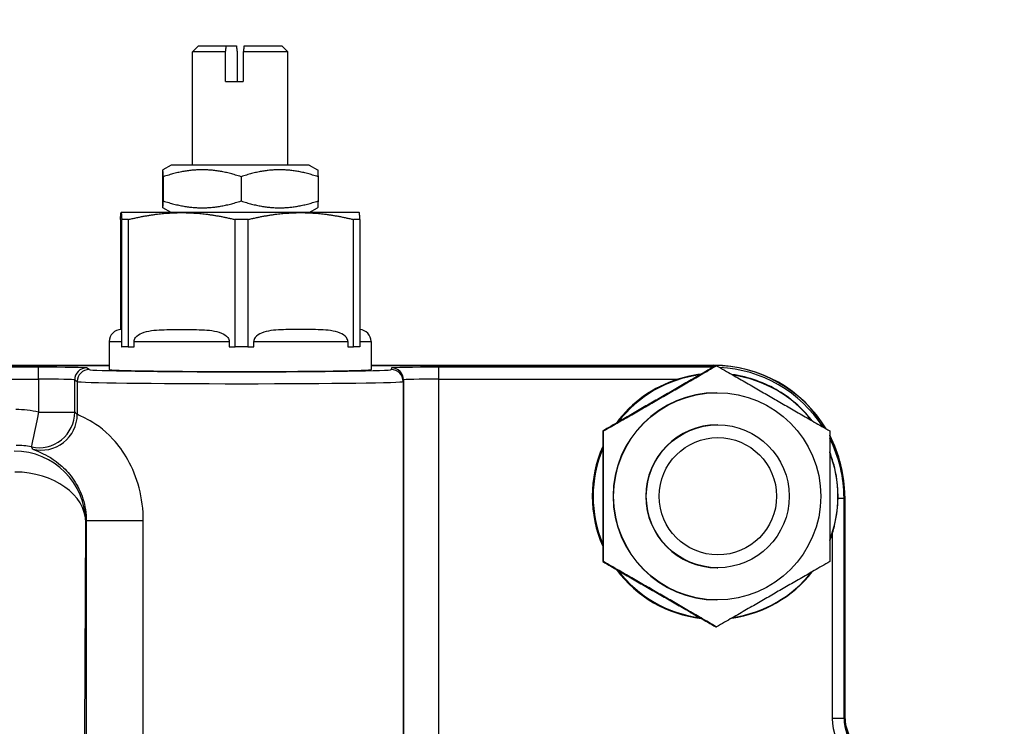
# Model space of a CAD drawing. Units: millimetres. Extents: x 283 to 3800, y 35 to 4953.
# Drawn here: x 1836 to 1919, y 1105 to 1164 of the extents above; entities that cross this region are included whole.
import ezdxf

# ---------------------------------------------------------------- set-up
doc = ezdxf.new("R2010")
doc.units = ezdxf.units.MM
doc.header["$LTSCALE"] = 18.181818
for name, color, linetype, lineweight in [('Dimensions(Hillmar_metric)', 7, 'Continuous', 13), ('Symbols(Hillmar_metric)', 7, 'Continuous', 18), ('Visible Edges(Hillmar_metric)', 7, 'Continuous', 25)]:
    doc.layers.add(name, color=color, linetype=linetype, lineweight=lineweight)
doc.layers.add('Visible Tangent Edges(Hillmar_Metric)', color=7, linetype='Continuous', lineweight=25, true_color=0xc0c0c0)
doc.styles.add('Hillmar_metric_Dimensions', font='arial.ttf')
doc.dimstyles.new('DEFAULT-ISO-Method 1b-Hillmar_metric', dxfattribs={"dimscale": 18.181818, "dimtxt": 2, "dimasz": 2.5, "dimexe": 1, "dimexo": 1, "dimgap": 0.25, "dimtad": 1, "dimtih": 1, "dimtoh": 1, "dimrnd": 1e-08, "dimdsep": 46, "dimtxsty": 'Hillmar_metric_Dimensions', "dimcen": 0.09, "dimdle": 8, "dimclrd": 7, "dimclre": 7, "dimclrt": 7, "dimazin": 2, "dimtfac": 0.75, "dimtmove": 0, "dimatfit": 3, "dimfxl": 1, "dimtolj": 1, "dimlwd": 9, "dimlwe": 9, "dimarcsym": 0})
doc.dimstyles.new('DEFAULT-ISO-Method 1b-Hillmar_metric$7', dxfattribs={"dimscale": 18.181818, "dimtxt": 2, "dimasz": 2.5, "dimexe": 1, "dimexo": 1, "dimgap": 0.25, "dimtad": 1, "dimtih": 1, "dimtoh": 1, "dimrnd": 1e-08, "dimdsep": 46, "dimtxsty": 'Hillmar_metric_Dimensions', "dimcen": 0.09, "dimdle": 8, "dimclrd": 7, "dimclre": 7, "dimclrt": 7, "dimazin": 2, "dimtfac": 0.75, "dimtmove": 0, "dimatfit": 3, "dimfxl": 1, "dimtolj": 1, "dimlwd": 15, "dimlwe": 9, "dimarcsym": 0})

# ---------------------------------------------------------------- blocks, each defined once
blk = doc.blocks.new('*D39')
at = {"layer": 'Defpoints', "color": 0, "linetype": 'Continuous', "transparency": 16777216}
for p in [(1707.314, 1206.256), (1887.314, 963.15), (1707.314, 604.909)]:
    blk.add_point(p, dxfattribs=at)
at = {"layer": 'Dimensions(Hillmar_metric)', "color": 7, "linetype": 'Continuous', "lineweight": 9, "transparency": 16777216}
for p, q in [((1887.314, 944.968), (1887.314, 586.728)), ((1841.859, 604.909), (1752.768, 604.909))]:
    blk.add_line(p, q, dxfattribs=at)
at = {"layer": 'Dimensions(Hillmar_metric)', "color": 7, "linetype": 'Continuous', "transparency": 16777216}
for points in [[(1752.768, 612.485), (1752.768, 597.334), (1707.314, 604.909)], [(1841.859, 612.485), (1841.859, 597.334), (1887.314, 604.909)]]:
    blk.add_solid(points, dxfattribs=at)
at = {"layer": 'Dimensions(Hillmar_metric)', "color": 7, "linetype": 'Continuous', "lineweight": 13, "transparency": 16777216, "insert": (1797.314, 628.021), "char_height": 36.3636, "attachment_point": 5, "style": 'Hillmar_metric_Dimensions'}
blk.add_mtext('\\A1;180', dxfattribs=at)

msp = doc.modelspace()

# ---------------------------------------------------------------- linework, layer by layer
at = {"layer": 'Visible Edges(Hillmar_metric)'}
for p, q in [((1851.1206, 1161.7457), (1850.6206, 1161.2457)), ((1851.1206, 1161.7457), (1853.4546, 1161.7457)), ((1853.4546, 1161.7457), (1854.2981, 1161.7457)), ((1854.9431, 1161.7457), (1858.1206, 1161.7457)), ((1858.1206, 1161.7457), (1858.6206, 1161.2457)), ((1853.3916, 1161.2457), (1850.6206, 1161.2457)), ((1850.6206, 1151.7457), (1850.6206, 1161.2457)), ((1853.3916, 1158.7457), (1853.3916, 1161.2457)), ((1854.3611, 1161.2457), (1854.3611, 1158.7457)), ((1854.8801, 1161.2457), (1854.8801, 1158.7457)), ((1858.6206, 1161.2457), (1854.8801, 1161.2457)), ((1858.6206, 1151.7457), (1858.6206, 1161.2457)), ((1853.3916, 1158.7457), (1854.8801, 1158.7457)), ((1848.8206, 1151.7457), (1848.1203, 1151.3414)), ((1860.4206, 1151.7457), (1848.8206, 1151.7457)), ((1860.4206, 1151.7457), (1861.1209, 1151.3414)), ((1848.0835, 1150.761), (1848.0835, 1148.7304)), ((1848.1584, 1150.761), (1848.1584, 1148.7304)), ((1854.6955, 1150.761), (1854.6955, 1148.7304)), ((1861.1577, 1150.761), (1861.1577, 1148.7304)), ((1844.6206, 1147.7457), (1844.6201, 1147.7455)), ((1844.6211, 1147.7457), (1844.6206, 1147.7457)), ((1849.7072, 1147.7457), (1844.6211, 1147.7457)), ((1848.8206, 1147.7457), (1848.1203, 1148.1501)), ((1859.7067, 1147.7457), (1849.7072, 1147.7457)), ((1864.6206, 1147.7457), (1859.7067, 1147.7457)), ((1860.4206, 1147.7457), (1861.1209, 1148.1501)), ((1864.6206, 1147.7457), (1864.6211, 1147.7455)), ((1844.5698, 1147.1643), (1844.5698, 1137.9214)), ((1844.6724, 1136.4727), (1844.6724, 1147.1643)), ((1845.224, 1147.1643), (1844.6724, 1147.1643)), ((1845.224, 1147.1643), (1845.224, 1136.4727)), ((1854.1904, 1136.4727), (1854.1904, 1147.1643)), ((1855.2749, 1147.1643), (1854.1904, 1147.1643)), ((1855.2749, 1147.1643), (1855.2749, 1136.4727)), ((1864.6714, 1147.1643), (1864.1386, 1147.1643)), ((1864.1386, 1136.4727), (1864.1386, 1147.1643)), ((1864.6714, 1147.1643), (1864.6714, 1136.4727)), ((1843.6206, 1136.9227), (1843.6206, 1134.5683)), ((1844.6668, 1136.9227), (1844.6668, 1136.4727)), ((1845.7159, 1136.4727), (1845.7159, 1136.9227)), ((1853.6985, 1136.9227), (1853.6985, 1136.4727)), ((1855.7611, 1136.4727), (1855.7611, 1136.9227)), ((1863.6523, 1136.9227), (1863.6523, 1136.4727)), ((1865.6206, 1136.9227), (1865.6206, 1134.565)), ((1844.6668, 1136.4727), (1844.6724, 1136.4727)), ((1845.224, 1136.4727), (1844.6724, 1136.4727)), ((1845.224, 1136.4727), (1845.7159, 1136.4727)), ((1853.6985, 1136.4727), (1854.1904, 1136.4727)), ((1855.2749, 1136.4727), (1854.1904, 1136.4727)), ((1855.2749, 1136.4727), (1855.7611, 1136.4727)), ((1863.6523, 1136.4727), (1864.1386, 1136.4727)), ((1864.6714, 1136.4727), (1864.1386, 1136.4727)), ((1765.6256, 1134.9227), (1843.6206, 1134.9227)), ((1765.6256, 1134.9079), (1843.6206, 1134.9079)), ((1865.6206, 1134.9227), (1894.3893, 1134.9227)), ((1865.6206, 1134.9079), (1894.3756, 1134.9079)), ((1894.5669, 1134.8924), (1894.6205, 1134.8924)), ((1894.6336, 1132.6227), (1894.6735, 1132.6227)), ((1885.0673, 1129.4076), (1885.121, 1129.4076)), ((1894.6735, 1129.9227), (1894.7216, 1129.9227)), ((1905.3739, 1123.9091), (1905.3739, 1105.4075)), ((1905.3887, 1123.9227), (1905.3887, 1105.4227)), ((1885.0673, 1118.4379), (1885.121, 1118.4379)), ((1894.6735, 1117.9227), (1894.7216, 1117.9227)), ((1894.6336, 1115.2227), (1894.6735, 1115.2227)), ((1894.5669, 1112.9531), (1894.6205, 1112.9531))]:
    msp.add_line(p, q, dxfattribs=at)
for centre, start, end in [((1844.6206, 1136.9227), 90.028491, 180), ((1864.6206, 1136.9227), 0, 87.086202)]:
    msp.add_arc(centre, 1, start, end, dxfattribs=at)
for centre, major_axis, ratio, start_param, end_param in [((1854.6206, 1134.5667), (11, -0.0016), 0.0148356, 3.1415948, 6.2831875), ((1894.3732, 1123.9067), (6.8691, 8.5944), 0.9997744, 5.9305492, 6.9573625), ((1894.3893, 1123.9227), (0, 11), 0.9999503, 5.2525604, 6.2831853), ((1894.4989, 1123.9227), (0, 10.322), 0.9999503, 0.3078531, 0.9332904), ((1894.5289, 1123.9227), (0, 10.2775), 0.9999503, 0.127822, 0.9193921), ((1894.5289, 1123.9227), (0, 10.2775), 0.9999503, 5.3805646, 6.1386553), ((1894.6336, 1123.9227), (0, -8.7), 0.9999503, 3.1415927, 6.2831853), ((1894.6735, 1123.9227), (0, -6), 0.9999503, 3.1415927, 6.2831853), ((1894.3893, 1123.9227), (0, -11), 0.9999503, 1.5707963, 2.0556314), ((1894.3732, 1123.9067), (6.8691, 8.5944), 0.9997744, 5.3867863, 5.8686699), ((1894.4989, 1123.9227), (0, 10.322), 0.9999503, 1.1533221, 1.9882706), ((1894.5289, 1123.9227), (0, 10.2775), 0.9999503, 1.1707069, 1.9708858), ((1894.5289, 1123.9227), (0, -10.2775), 0.9999503, 1.2046352, 1.9369575), ((1894.4989, 1123.9227), (0, -10.322), 0.9999503, 1.2014722, 1.2629432), ((1894.4989, 1123.9227), (0, -10.322), 0.9999503, 5.3498949, 6.169247), ((1894.5289, 1123.9227), (0, -10.2775), 0.9999503, 5.3637932, 6.1553633), ((1894.4989, 1123.9227), (0, -10.322), 0.9999503, 0.1376492, 0.9094872), ((1894.5289, 1123.9227), (0, -10.2775), 0.9999503, 0.14453, 0.9026207), ((1908.8741, 1105.4083), (-2.1856, -2.7346), 0.9997744, 5.3867863, 6.9573625), ((1908.8885, 1105.4227), (0, -3.5), 0.9999503, 4.712389, 6.2831853)]:
    msp.add_ellipse(centre, major_axis=major_axis, ratio=ratio, start_param=start_param, end_param=end_param, dxfattribs=at)
for centre, major_axis in [((1894.6735, 1123.9227), (0, 8.7)), ((1894.7216, 1123.9227), (0, 6)), ((1894.7323, 1123.9227), (0, 4.9265))]:
    msp.add_ellipse(centre, major_axis=major_axis, ratio=0.9999503, dxfattribs=at)
for points, weights in [([(1853.3916, 1161.2457), (1853.4252, 1161.5131), (1853.4546, 1161.7457)], [1.0788521105, 1.0760962576, 1.0683772798]), ([(1854.2981, 1161.7457), (1854.3275, 1161.5131), (1854.3611, 1161.2457)], [1.06837727981, 1.0760962576, 1.07885211051]), ([(1854.9431, 1161.7457), (1854.9137, 1161.5131), (1854.8801, 1161.2457)], [1.0683772798, 1.0760962576, 1.0788521105]), ([(1848.1584, 1150.761), (1848.1209, 1151.8444), (1848.0835, 1150.761)], [1, 1.15470053838, 1]), ([(1854.6955, 1150.761), (1851.4269, 1151.8444), (1848.1584, 1150.761)], [1, 1.15470053838, 1]), ([(1861.1577, 1150.761), (1857.9266, 1151.8444), (1854.6955, 1150.761)], [1, 1.15470053838, 1]), ([(1861.1209, 1151.3414), (1861.138, 1151.3316), (1861.1577, 1150.761)], [1.07732348326, 1.07591085988, 1]), ([(1848.0835, 1148.7304), (1848.1209, 1147.6471), (1848.1584, 1148.7304)], [1, 1.15470053838, 1]), ([(1848.1584, 1148.7304), (1851.4269, 1147.6471), (1854.6955, 1148.7304)], [1, 1.15470053838, 1]), ([(1854.6955, 1148.7304), (1857.9266, 1147.6471), (1861.1577, 1148.7304)], [1, 1.15470053838, 1]), ([(1861.1577, 1148.7304), (1861.138, 1148.1599), (1861.1209, 1148.1501)], [1, 1.07591085988, 1.07732348326]), ([(1844.5698, 1147.1643), (1844.5969, 1147.7457), (1844.6211, 1147.7457)], [1.02472532864, 1.0433682134, 1]), ([(1844.6211, 1147.7457), (1844.6453, 1147.7457), (1844.6724, 1147.1643)], [1, 1.0433682134, 1.02472532864]), ([(1845.224, 1147.1643), (1847.5972, 1147.7457), (1849.7072, 1147.7457)], [1.02472532864, 1.0433682134, 1]), ([(1849.7072, 1147.7457), (1851.8172, 1147.7457), (1854.1904, 1147.1643)], [1, 1.0433682134, 1.02472532864]), ([(1855.2749, 1147.1643), (1857.6209, 1147.7457), (1859.7067, 1147.7457)], [1.02472532864, 1.0433682134, 1]), ([(1859.7067, 1147.7457), (1861.7926, 1147.7457), (1864.1386, 1147.1643)], [1, 1.0433682134, 1.02472532864]), ([(1864.6714, 1147.1643), (1864.6448, 1147.7345), (1864.6211, 1147.7455)], [1.02472532864, 1.04300013795, 1.00168830676]), ([(1894.5669, 1134.8924), (1889.8013, 1132.15), (1885.0673, 1129.4076)], [1, 1.15470053838, 1]), ([(1885.121, 1129.4076), (1889.8865, 1132.15), (1894.6205, 1134.8924)], [1, 1.15470053838, 1]), ([(1894.6205, 1134.8924), (1899.3861, 1132.15), (1904.12, 1129.4076)], [1, 1.15470053838, 1]), ([(1885.0673, 1129.4076), (1885.0515, 1123.9227), (1885.0673, 1118.4379)], [1, 1.15470053838, 1]), ([(1885.121, 1118.4379), (1885.1368, 1123.9227), (1885.121, 1129.4076)], [1, 1.15470053838, 1]), ([(1904.12, 1129.4076), (1904.1358, 1123.9227), (1904.12, 1118.4379)], [1, 1.15470053838, 1]), ([(1885.0673, 1118.4379), (1889.8013, 1115.6955), (1894.5669, 1112.9531)], [1, 1.15470053838, 1]), ([(1894.6205, 1112.9531), (1889.8865, 1115.6955), (1885.121, 1118.4379)], [1, 1.15470053838, 1]), ([(1904.12, 1118.4379), (1899.3861, 1115.6955), (1894.6205, 1112.9531)], [1, 1.15470053838, 1])]:
    msp.add_rational_spline(points, weights, degree=2, dxfattribs=at)
for points, knots in [([(1844.6201, 1137.9228), (1844.6204, 1137.9228), (1844.6208, 1137.9227), (1844.6211, 1137.9227), (1844.6272, 1137.9227), (1844.6338, 1137.9291), (1844.647, 1137.8814), (1844.6535, 1137.835), (1844.6614, 1137.5515), (1844.6639, 1137.4281), (1844.6659, 1137.2035), (1844.6663, 1137.14), (1844.6667, 1137.0338), (1844.6668, 1136.9738), (1844.6668, 1136.9227)], [1.86949397, 1.86949397, 1.86949397, 1.86949397, 1.87941575, 1.87941575, 1.87941575, 2.06233892, 2.06233892, 2.24526209, 2.24526209, 2.31509845, 2.31509845, 2.33396332, 2.33396332, 2.34926969, 2.34926969, 2.34926969, 2.34926969]), ([(1845.7159, 1136.9227), (1845.7159, 1136.9738), (1845.7264, 1137.0338), (1845.7623, 1137.14), (1845.7978, 1137.2035), (1845.9652, 1137.4281), (1846.1835, 1137.5515), (1846.8745, 1137.835), (1847.443, 1137.8814), (1848.5937, 1137.9291), (1849.1761, 1137.9227), (1849.7072, 1137.9227), (1850.2383, 1137.9227), (1850.8207, 1137.9291), (1851.9714, 1137.8814), (1852.5399, 1137.835), (1853.2309, 1137.5515), (1853.4492, 1137.4281), (1853.6166, 1137.2035), (1853.6521, 1137.14), (1853.688, 1137.0338), (1853.6985, 1136.9738), (1853.6985, 1136.9227)], [1.40956181, 1.40956181, 1.40956181, 1.40956181, 1.42486818, 1.42486818, 1.44373306, 1.44373306, 1.51356941, 1.51356941, 1.69649258, 1.69649258, 1.87941575, 1.87941575, 1.87941575, 2.06233892, 2.06233892, 2.24526209, 2.24526209, 2.31509845, 2.31509845, 2.33396332, 2.33396332, 2.34926969, 2.34926969, 2.34926969, 2.34926969]), ([(1863.6523, 1136.9227), (1863.6523, 1136.9738), (1863.6419, 1137.0338), (1863.6065, 1137.14), (1863.5714, 1137.2035), (1863.4058, 1137.4281), (1863.1901, 1137.5515), (1862.507, 1137.835), (1861.945, 1137.8814), (1860.8075, 1137.9291), (1860.2317, 1137.9227), (1859.7067, 1137.9227), (1859.1817, 1137.9227), (1858.606, 1137.9291), (1857.4684, 1137.8814), (1856.9065, 1137.835), (1856.2234, 1137.5515), (1856.0076, 1137.4281), (1855.8421, 1137.2035), (1855.807, 1137.14), (1855.7715, 1137.0338), (1855.7611, 1136.9738), (1855.7611, 1136.9227)], [-0.46985394, -0.46985394, -0.46985394, -0.46985394, -0.45454757, -0.45454757, -0.43568269, -0.43568269, -0.36584634, -0.36584634, -0.18292317, -0.18292317, 0, 0, 0, 0.18292317, 0.18292317, 0.36584634, 0.36584634, 0.43568269, 0.43568269, 0.45454757, 0.45454757, 0.46985394, 0.46985394, 0.46985394, 0.46985394]), ([(1893.329, 1134.1789), (1892.9564, 1134.1361), (1892.5806, 1134.0727), (1891.9264, 1133.9234), (1891.6453, 1133.8465), (1891.3714, 1133.7594)], [0.1134552, 0.1134552, 0.1134552, 0.1134552, 0.21990022, 0.21990022, 0.30190861, 0.30190861, 0.30190861, 0.30190861]), ([(1902.6472, 1130.2604), (1902.3858, 1130.5967), (1902.1032, 1130.9172), (1900.8513, 1132.1703), (1899.7248, 1132.9267), (1897.8228, 1133.7231), (1897.1333, 1133.9306), (1896.2562, 1134.0974), (1896.0838, 1134.1257), (1895.9108, 1134.1496)], [-0.95758112, -0.95758112, -0.95758112, -0.95758112, -0.82923328, -0.82923328, -0.42606088, -0.42606088, -0.21060555, -0.21060555, -0.15815961, -0.15815961, -0.15815961, -0.15815961]), ([(1904.8197, 1123.7605), (1904.8309, 1124.4665), (1904.7695, 1125.1717), (1904.52, 1126.4749), (1904.3485, 1127.0726), (1904.1244, 1127.6512)], [-1.6577399, -1.6577399, -1.6577399, -1.6577399, -1.44584879, -1.44584879, -1.2595248, -1.2595248, -1.2595248, -1.2595248]), ([(1904.3351, 1120.795), (1904.4222, 1121.0689), (1904.499, 1121.3502), (1904.7249, 1122.3428), (1904.8089, 1123.0738), (1904.8197, 1123.7605)], [2.01747776, 2.01747776, 2.01747776, 2.01747776, 2.09948615, 2.09948615, 2.30325591, 2.30325591, 2.30325591, 2.30325591])]:
    msp.add_open_spline(points, degree=3, knots=knots, dxfattribs=at)
at = {"layer": 'Visible Tangent Edges(Hillmar_Metric)'}
for p, q in [((1843.6206, 1136.9227), (1844.6668, 1136.9227)), ((1845.7159, 1136.9227), (1853.6985, 1136.9227)), ((1855.7611, 1136.9227), (1863.6523, 1136.9227)), ((1864.6714, 1136.9227), (1865.6206, 1136.9227)), ((1837.6881, 1134.7593), (1771.2991, 1134.7593)), ((1841.9395, 1134.564), (1841.7269, 1134.7008)), ((1867.3341, 1134.7008), (1867.3053, 1134.564)), ((1894.3269, 1134.7593), (1871.2942, 1134.7593)), ((1894.3756, 1134.9079), (1894.3269, 1134.7593)), ((1771.309, 1133.7594), (1837.6979, 1133.7594)), ((1837.6979, 1133.7594), (1837.6979, 1130.9939)), ((1840.727, 1133.7009), (1840.9396, 1133.5641)), ((1840.727, 1130.9939), (1840.727, 1133.7009)), ((1840.9396, 1133.5641), (1840.9396, 1130.7971)), ((1868.3052, 1133.5641), (1868.3339, 1133.7009)), ((1868.3052, 1133.5641), (1868.3052, 1098.0638)), ((1868.3339, 1133.7009), (1868.3339, 1098.2005)), ((1871.304, 1133.7594), (1891.3714, 1133.7594)), ((1871.304, 1098.2005), (1871.304, 1133.7594)), ((1837.6979, 1130.9939), (1840.727, 1130.9939)), ((1904.8197, 1123.7605), (1905.3252, 1123.7605)), ((1905.3252, 1123.7605), (1905.3739, 1123.9091)), ((1905.3252, 1105.2589), (1905.3252, 1123.7605)), ((1841.5641, 1103.9474), (1841.6506, 1121.7177)), ((1841.6506, 1121.7177), (1841.7006, 1121.8704)), ((1846.4843, 1121.8704), (1841.7006, 1121.8704)), ((1841.7006, 1121.8704), (1841.7006, 1103.9474)), ((1846.4843, 1103.9474), (1846.4843, 1121.8704)), ((1904.3351, 1120.795), (1904.3351, 1105.2589)), ((1905.3739, 1105.4075), (1905.3252, 1105.2589)), ((1905.3252, 1105.2589), (1904.3351, 1105.2589))]:
    msp.add_line(p, q, dxfattribs=at)
for centre, major_axis, ratio, start_param, end_param in [((1837.7279, 1134.7), (-4, 0.0006), 0.0148356, 3.1646573, 4.7223636), ((1837.6879, 1133.7594), (0, 1), 0.0099723, 4.712389, 6.26835), ((1841.7267, 1133.7009), (0.541, 0.841), 0.9996241, 0.5716857, 2.1422878), ((1841.9393, 1133.5641), (0.541, 0.841), 0.9996241, 0.5716857, 2.1422878), ((1854.6208, 1134.5664), (-12.6847, 0.0019), 0.0148356, 0.0230646, 3.1384773), ((1867.3052, 1133.5641), (1, 0), 0.9998948, 0, 1.5706021), ((1871.3341, 1134.7), (-4, 0.0006), 0.0148356, 4.7223636, 6.28007), ((1867.3339, 1133.7009), (1, 0), 0.9998948, 0, 1.5706021), ((1871.294, 1133.7594), (0, 1), 0.0099723, 4.712389, 6.26835), ((1894.3246, 1123.7583), (7.0263, 8.4659), 0.9998031, 0.6918304, 0.6926214), ((1894.3268, 1133.7594), (0, 1), 0.0099723, 6.186676, 6.26835), ((1894.3246, 1123.7583), (7.0263, 8.4659), 0.9998031, 5.9787209, 6.9259136), ((1837.7278, 1133.7001), (3, -0.0006), 0.0197809, 0.0230663, 1.5807727), ((1854.6206, 1133.5666), (13.6847, -0.0019), 0.0137515, 3.1646569, 6.2800697), ((1871.3339, 1133.7001), (3, -0.0006), 0.0197809, 1.5807727, 3.138479), ((1835.7787, 1122.1995), (5.6202, 7.0318), 0.9997744, 0.4595142, 0.6741772), ((1837.7278, 1130.9939), (-0.6391, -2.9311), 0.0097434, 4.7145135, 6.2676552), ((1837.7278, 1130.9939), (2.0159, 2.2218), 0.9995153, 3.6638237, 5.4490039), ((1837.9404, 1130.7971), (-2.0603, -2.1806), 0.9994968, 0.5130557, 2.3275971), ((1839.142, 1123.2192), (-5.1661, 9.7937), 0.5456926, 5.2704955, 5.2998688), ((1894.3246, 1123.7583), (7.0263, 8.4659), 0.9998031, 5.4052304, 5.8773364), ((1835.6506, 1121.7177), (5.7015, -1.869), 0.9998782, 0.316799, 1.8873752), ((1835.8086, 1122.1995), (3.4997, 4.8762), 0.9996136, 0.4077669, 0.6224299), ((1836.1428, 1123.2192), (3.3059, -7.5628), 0.3905423, 2.0556713, 2.0850446), ((1835.6506, 1121.7177), (5.9999, -0.0292), 0.7071373, 0.0068774, 1.5671838), ((1908.8354, 1105.2599), (-2.8101, -3.5159), 0.9997744, 5.3867863, 6.8670998), ((1908.8254, 1105.2599), (-2.0859, -2.8118), 0.9996829, 5.3507863, 6.8310998)]:
    msp.add_ellipse(centre, major_axis=major_axis, ratio=ratio, start_param=start_param, end_param=end_param, dxfattribs=at)
for points, knots in [([(1846.4843, 1121.8704), (1846.4843, 1122.804), (1846.2344, 1124.6904), (1845.2495, 1127.0903), (1843.5133, 1129.3864), (1841.5554, 1130.5592), (1840.9749, 1130.7564), (1840.9396, 1130.7971)], [0, 0, 0, 0, 0.280063, 0.5601261, 0.8401891, 1.4003152, 1.9604412, 1.9604412, 1.9604412, 1.9604412]), ([(1837.2151, 1127.8864), (1837.2408, 1127.8501), (1837.7066, 1127.7003), (1839.2914, 1126.8985), (1840.6991, 1125.3566), (1841.4979, 1123.7517), (1841.7006, 1122.4929), (1841.7006, 1121.8704)], [-1.9604412, -1.9604412, -1.9604412, -1.9604412, -1.4003152, -0.8401891, -0.5601261, -0.280063, 0, 0, 0, 0])]:
    msp.add_open_spline(points, degree=3, knots=knots, dxfattribs=at)

# ---------------------------------------------------------------- dimensions: what is measured, and where the dimension line sits
at = {"layer": 'Dimensions(Hillmar_metric)', "color": 7, "linetype": 'Continuous', "lineweight": 13}
dim = msp.add_linear_dim(base=(1707.3136, 604.9094), p1=(1887.3136, 963.15), p2=(1707.3136, 1206.2561), angle=180, dimstyle='DEFAULT-ISO-Method 1b-Hillmar_metric', override={"dimgap": 0.25, "dimtih": 0, "dimtoh": 0, "dimdec": 2, "dimse2": 1, "dimtol": 0, "dimlim": 0, "dimtp": 0, "dimtm": 0, "dimtdec": 2, "dimtofl": 0, "dimatfit": 1}, dxfattribs=at)
dim.commit()
dim.dimension.update_dxf_attribs({"geometry": '*D39', "text_midpoint": (1797.3136, 604.9094), "dimtype": 160})

# ---------------------------------------------------------------- leaders
at = {"layer": 'Symbols(Hillmar_metric)', "color": 7, "linetype": 'Continuous', "lineweight": 18, "annotation_type": 0, "has_hookline": 1, "hookline_direction": 0, "text_width": 457.9617}
msp.add_leader([(1517.8383, 1013.5388), (1410.8193, 1282.7088), (1456.2738, 1282.7088)], dimstyle='DEFAULT-ISO-Method 1b-Hillmar_metric$7', override={"dimtad": 0}, dxfattribs=at)

doc.saveas('drawing.dxf')
